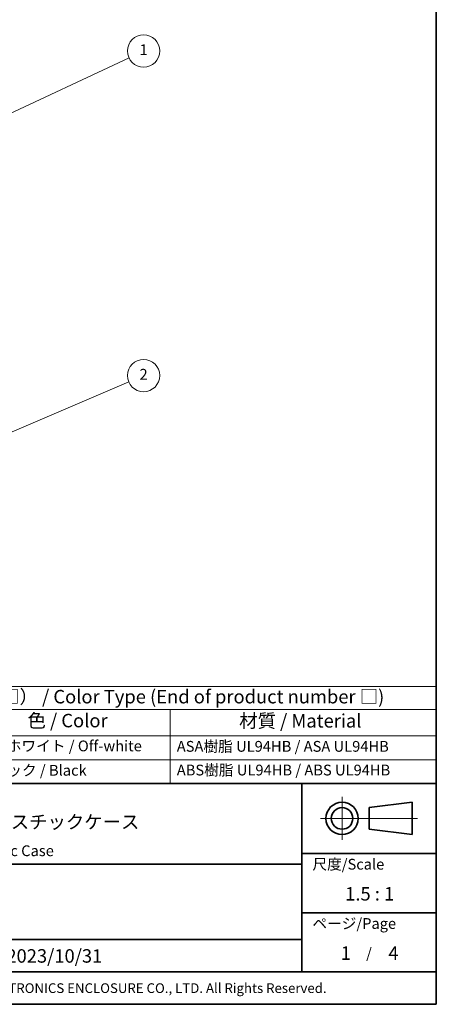
# Model space of a CAD drawing. Units: millimetres. Extents: x -256 to 1208, y 8 to 289.
# Drawn here: x -47 to 4, y 8 to 130 of the extents above; entities that cross this region are included whole.
import ezdxf
from ezdxf.enums import TextEntityAlignment as Align

# ---------------------------------------------------------------- set-up
doc = ezdxf.new("R2010")
doc.units = ezdxf.units.MM
for name, color, linetype, lineweight in [('Border (ISO)', 7, 'Continuous', 35), ('Hatch (ISO)', 1, 'Continuous', 18), ('Symbol (ISO)', 7, 'Continuous', 18), ('Symbol (TK)', 100, 'Continuous', 18), ('Title (ISO)', 7, 'Continuous', 35)]:
    doc.layers.add(name, color=color, linetype=linetype, lineweight=lineweight)
doc.styles.add('Note Text (TK)', font='MS PGothic.ttf')
doc.styles.add('Note Text (TK2)', font='MS PGothic.ttf')
doc.styles.add('文字スタイル40', font='MS PGothic.ttf')
doc.styles.add('文字スタイル67', font='arial.ttf')

# ---------------------------------------------------------------- blocks, each defined once
blk = doc.blocks.new('図面枠 tk図枠')
at = {"layer": 'Border (ISO)'}
for p in [(405.4999999999999, 289), (14.50000000000001, 8.000000000000007)]:
    blk.add_line(p, (405.4999999999999, 8.000000000000007), dxfattribs=at)
blk = doc.blocks.new('表題欄 tk表題欄')
at = {"layer": 'Hatch (ISO)'}
h = blk.add_hatch(color=256, dxfattribs=at)
edge = h.paths.add_edge_path(flags=0)
edge.add_arc((95.444849922821, 237.346881026017), 0.5958259999999996, 269.9999999999897, 360)
edge.add_line((96.040675922821, 237.3468810260171), (96.04067592282095, 240.7585970260168))
edge.add_arc((95.44484992282096, 240.7585970260169), 0.5958259999999996, 0, 90.0000000000068)
edge.add_line((95.44484992282091, 241.3544230260169), (79.00658192282103, 241.3544230260169))
edge.add_arc((79.00658192282103, 240.7585970260169), 0.5958259999999996, 90, 180)
edge.add_line((78.41075592282102, 240.7585970260168), (78.41075592282081, 237.3468810260171))
edge.add_arc((79.00658192282081, 237.3468810260168), 0.5958259999999996, 180, 270.0000000000205)
edge.add_line((79.00658192282103, 236.7510550260168), (95.44484992282091, 236.751055026017))
edge = h.paths.add_edge_path()
edge.add_line((77.70882392282107, 241.0034570260169), (77.70882392282107, 237.1020210260171))
edge.add_arc((78.41075592282097, 237.102021026017), 0.7019319999998935, 180, 270.000000000008)
edge.add_line((78.41075592282105, 236.4000890260172), (96.04067592282101, 236.4000890260172))
edge.add_arc((96.040675922821, 237.102021026017), 0.7019319999998921, 270, 360)
edge.add_line((96.7426079228209, 237.1020210260171), (96.74260792282098, 241.0034570260169))
edge.add_arc((96.04067592282107, 241.003457026017), 0.7019319999998921, 0, 90.00000000000873)
edge.add_line((96.04067592282095, 241.705389026017), (78.41075592282105, 241.7053890260169))
edge.add_arc((78.41075592282105, 241.0034570260169), 0.7019319999999984, 90.00000000000072, 180)
for points in [[(78.94128592282102, 240.1954190260171), (78.94128592282102, 239.7056990260171), (79.79013392282097, 239.7056990260171), (79.79013392282097, 237.7060090260171), (80.37779792282102, 237.7060090260171), (80.37779792282102, 239.7056990260171), (81.22664592282104, 239.7056990260171), (81.22664592282104, 240.1954190260171)], [(85.55355153134052, 237.7060090260171), (84.81294043548178, 238.9396854897348), (84.28739592282106, 238.3724785432585), (84.28739592282106, 237.7060090260171), (83.76502792282103, 237.7060090260171), (83.76502792282103, 240.1954190260171), (84.28739592282106, 240.1954190260171), (84.28739592282106, 239.1472136578642), (85.2586086041826, 240.1954190260171), (85.97643794456017, 240.1954190260171), (85.18872726044239, 239.3452627384302), (86.172817922821, 237.7060090260171)], [(91.96090243223207, 240.1954190260171), (91.96090243223207, 237.7060090260171), (92.4791894322321, 237.7060090260171), (92.4791894322321, 238.7058540260171), (93.63819343223211, 238.7058540260171), (93.63819343223211, 237.7060090260171), (94.15648043223207, 237.7060090260171), (94.15648043223207, 240.1954190260171), (93.63819343223211, 240.1954190260171), (93.63819343223211, 239.195574026017), (92.4791894322321, 239.195574026017), (92.4791894322321, 240.1954190260171)], [(94.71149643223212, 240.1954190260171), (94.71149643223212, 237.7060090260171), (95.2338644322322, 237.7060090260171), (95.2338644322322, 240.1954190260171)]]:
    blk.add_hatch(color=256, dxfattribs=at).paths.add_polyline_path(points)
h = blk.add_hatch(color=256, dxfattribs=at)
h.paths.add_polyline_path([(82.45967999495221, 238.7589070260171), (81.8218998506899, 238.7589070260171), (82.14078992282104, 239.627313026017)], flags=0)
h.paths.add_polyline_path([(82.64850318183746, 238.2447010260171), (81.63307666380464, 238.2447010260171), (81.43526189659153, 237.7060090260171), (80.81854592282102, 237.7060090260171), (81.73268992282102, 240.1954190260171), (82.54888992282102, 240.1954190260171), (83.46303392282098, 237.7060090260171), (82.84631794905052, 237.7060090260171)])
h = blk.add_hatch(color=256, dxfattribs=at)
h.paths.add_polyline_path([(87.39654585068993, 238.7589070260171), (88.03432599495216, 238.7589070260171), (87.71543592282107, 239.627313026017)], flags=0)
h.paths.add_polyline_path([(87.00990789659151, 237.7060090260171), (87.20772266380467, 238.2447010260171), (88.22314918183736, 238.2447010260171), (88.42096394905047, 237.7060090260171), (89.03767992282091, 237.7060090260171), (88.123535922821, 240.1954190260171), (87.30733592282104, 240.1954190260171), (86.39319192282105, 237.7060090260171)])
h = blk.add_hatch(color=256, dxfattribs=at)
edge = h.paths.add_edge_path()
edge.add_arc((90.39257192282079, 238.9507140260171), 1.273272000000011, 38.55054079078439, 336.5820184016556)
edge.add_line((91.56096443223191, 238.4446700260172), (91.04202846323602, 238.6694270587604))
edge.add_ellipse((90.392571922821, 238.9507140260171), major_axis=(0, -0.7998759999999119), ratio=0.8673469387756529, start_angle=128.5505407907963, end_angle=426.582018401653, ccw=False)
edge.add_line((90.96328818027123, 239.4055047731898), (91.38834540645578, 239.7442231660233))
at = {"layer": 'Title (ISO)'}
for p, q in [((74.70882392282105, 245.052739026017), (255.7088239228211, 245.052739026017)), ((74.70882392282105, 204.052739026017), (74.70882392282105, 245.052739026017)), ((149.7088239228211, 245.052739026017), (149.7088239228211, 210.052739026017)), ((230.7088239228211, 245.052739026017), (230.7088239228211, 210.052739026017)), ((255.7088239228211, 245.052739026017), (255.7088239228211, 204.052739026017)), ((243.2088239228211, 240.552739026017), (251.2088239228211, 241.552739026017)), ((251.2088239228211, 235.552739026017), (251.2088239228211, 241.552739026017)), ((243.2088239228211, 240.552739026017), (243.2088239228211, 236.552739026017)), ((243.2088239228211, 236.552739026017), (251.2088239228211, 235.552739026017)), ((230.7088239228211, 232.052739026017), (255.7088239228211, 232.052739026017)), ((74.70882392282105, 230.052739026017), (230.7088239228211, 230.0527390260171)), ((99.70882392282105, 230.052739026017), (99.70882392282108, 216.052739026017)), ((124.708823922821, 230.052739026017), (124.708823922821, 216.052739026017)), ((230.7088239228211, 221.052739026017), (255.7088239228211, 221.052739026017)), ((74.70882392282105, 216.052739026017), (230.7088239228211, 216.052739026017)), ((255.7088239228211, 210.052739026017), (74.70882392282105, 210.052739026017)), ((74.70882392282105, 204.052739026017), (255.7088239228211, 204.052739026017))]:
    blk.add_line(p, q, dxfattribs=at)
at = {"layer": 'Title (ISO)', "color": 4, "linetype": 'Continuous', "lineweight": 18}
for p, q in [((238.2088239228211, 242.5527390260171), (238.2088239228211, 234.552739026017)), ((252.2088239228211, 238.552739026017), (234.2088239228211, 238.552739026017))]:
    blk.add_line(p, q, dxfattribs=at)
at = {"layer": 'Title (ISO)'}
for radius in [3, 2]:
    blk.add_circle((238.2088239228211, 238.5527390260171), radius, dxfattribs=at)
at = {"layer": 'Title (ISO)', "color": 1, "char_height": 2.000000029802322, "line_spacing_factor": 1.5, "style": 'Note Text (TK)'}
for s, insert, attachment_point in [('\\fＭＳ Ｐゴシック|b0|i0;{\\H2.0000;品名/Title}', (151.708823922821, 243.052739026017), 4), ('\\fＭＳ Ｐゴシック|b0|i0;{\\H2.0000;尺度/Scale}', (232.7088239228211, 230.052739026017), 4), ('\\fＭＳ Ｐゴシック|b0|i0;{\\H2.0000;承認/Approved}', (87.20882392282105, 228.052739026017), 5), ('\\fＭＳ Ｐゴシック|b0|i0;{\\H2.0000;検図/Checked}', (112.208823922821, 228.0527390260171), 5), ('\\fＭＳ Ｐゴシック|b0|i0;{\\H2.0000;製図/Created}', (137.208823922821, 228.052739026017), 5), ('\\fＭＳ Ｐゴシック|b0|i0;{\\H2.0000;ページ/Page}', (232.7088239228211, 219.052739026017), 4), ('\\fＭＳ Ｐゴシック|b0|i0;{\\H2.0000;作成日/Date}', (151.708823922821, 213.052739026017), 4)]:
    blk.add_mtext(s, dxfattribs=dict(at, insert=insert, attachment_point=attachment_point))
at = {"layer": 'Title (ISO)', "color": 7, "line_spacing_factor": 1.5, "style": 'Note Text (TK)'}
for s, insert, char_height, attachment_point in [('株式会社タカチ電機工業', (99.74260792282095, 239.052739026017), 2.5, 4), ('\\fArial|b0|i0;{\\H1.4986;TAKACHI ELECTRONICS ENCLOSURE CO., LTD.}', (99.74260792282095, 233.052739026017), 1.49859994649887, 4), ('\\fＭＳ Ｐゴシック|b0|i0;{\\H2.0000;/}', (243.2088239228211, 213.5527390260171), 2.000000029802322, 5), ('\\fMS PGothic|b0|i0;{\\H1.8000;本図面の著作権は株式会社タカチ電機工業に帰属します。 / Copyright (C)\xa0 TAKACHI ELECTRONICS ENCLOSURE CO., LTD. All Rights Reserved.}', (77.70882392282107, 207.052739026017), 1.800000071525573, 4)]:
    blk.add_mtext(s, dxfattribs=dict(at, insert=insert, char_height=char_height, attachment_point=attachment_point))
at = {"layer": 'Title (ISO)', "color": 7}
for tag, p, height, style in [('<品名>_001', (157.4815511955483, 236.6535912987443), 2.5, 'Note Text (TK)'), ('<Title>_001', (157.5833123247707, 231.5527390111158), 2.000000029802322, '文字スタイル67'), ('<尺度>_001', (240.0625171046393, 223.3098412987443), 2.5, 'Note Text (TK)'), ('<型番>_001', (157.4531420944794, 219.9930798731327), 3.000000119209289, '文字スタイル40'), ('作成日_001', (175.6250171046392, 211.7814322078352), 2.5, 'Note Text (TK)'), ('<ページ_No.>_001', (237.7997330137302, 212.302739026017), 2.5, 'Note Text (TK)'), ('<総ページ数>_001', (246.7926307410029, 212.302739026017), 2.5, 'Note Text (TK)')]:
    blk.add_attdef(tag, p, '', height=height, dxfattribs=dict(at, style=style))
at = {"layer": 'Title (ISO)', "color": 7, "style": 'Note Text (TK)'}
blk.add_attdef('<部品サイズ>', text='', height=2.5, dxfattribs=at).set_placement((112.208823922821, 213.052739026017), align=Align.MIDDLE_CENTER)
blk = doc.blocks.new('テーブル1')
at = {"layer": 'Symbol (ISO)'}
for p, q in [((288.1309194796949, 66.98000005960463), (405.4999999999999, 66.98000005960463)), ((288.1309194796949, 66.98000005960463), (288.1309194796949, 62.70000005960462)), ((405.4999999999999, 66.98000005960463), (405.4999999999999, 62.70000005960462)), ((288.1309194796949, 62.70000005960462), (405.4999999999999, 62.70000005960462)), ((288.1309194796949, 62.70000005960462), (288.1309194796949, 57.80000005960463)), ((318.9991238475867, 62.70000005960462), (318.9991238475867, 57.80000005960463)), ((356.0692698590635, 62.70000005960462), (356.0692698590635, 57.80000005960463)), ((405.4999999999999, 62.70000005960462), (405.4999999999999, 57.80000005960463)), ((288.1309194796949, 57.80000005960463), (405.4999999999999, 57.80000005960463)), ((288.1309194796949, 57.80000005960463), (288.1309194796949, 48.99999999999998)), ((318.9991238475867, 57.80000005960463), (318.9991238475867, 48.99999999999998)), ((356.0692698590635, 57.80000005960463), (356.0692698590635, 48.99999999999998)), ((405.4999999999999, 57.80000005960463), (405.4999999999999, 48.99999999999998)), ((288.1309194796949, 53.4000000298023), (405.4999999999999, 53.4000000298023)), ((288.1309194796949, 48.99999999999998), (405.4999999999999, 48.99999999999998))]:
    blk.add_line(p, q, dxfattribs=at)
at = {"layer": 'Symbol (ISO)', "color": 7, "attachment_point": 7}
for s, insert, char_height, style in [('色仕様（型番末尾□） / Color Type (End of product number □)', (297.4168153949429, 63.06368428483603), 2.5, 'Note Text (TK)'), ('記号 / Code', (293.9292914058881, 58.62719295546411), 2.5, 'Note Text (TK)'), ('色 / Color', (329.5902324743935, 58.62719297409056), 2.5, 'Note Text (TK)'), ('材質 / Material', (368.903780876557, 58.58333341777323), 2.5, 'Note Text (TK)'), ('              W', (289.3309194796948, 54.576608269033), 2.000000029802322, 'Note Text (TK2)'), ('オフホワイト / Off-white', (320.2759240453396, 54.32514623031018), 2.000000029802322, 'Note Text (TK2)'), ('ASA樹脂 UL94HB / ASA UL94HB', (357.3076699579399, 54.24912287145851), 2.000000029802322, 'Note Text (TK2)'), ('              B', (289.3309194796948, 50.16491233352569), 2.000000029802322, 'Note Text (TK2)'), ('ブラック / Black', (320.3655242760514, 49.80818716324863), 2.000000029802322, 'Note Text (TK2)'), ('ABS樹脂 UL94HB / ABS UL94HB', (357.3076699579399, 49.84912284165618), 2.000000029802322, 'Note Text (TK2)')]:
    blk.add_mtext(s, dxfattribs=dict(at, insert=insert, char_height=char_height, style=style))
blk = doc.blocks.new('バルーン1')
at = {"layer": 'Symbol (TK)', "color": 100}
for p, q in [((312.5275157103222, 166.8089534490452), (348.4393700166156, 183.6552901496796)), ((312.3151680009853, 167.2616215949748), (310.2641749806741, 165.7472149023606)), ((312.5275157103222, 166.8089534490452), (310.2641749806741, 165.7472149023606)), ((310.2641749806741, 165.7472149023606), (312.7398634196592, 166.3562853031155))]:
    blk.add_line(p, q, dxfattribs=at)
at = {"layer": 'Symbol (TK)'}
blk.add_circle((351.145050812508, 184.9245314788319), 3.000000044703483, dxfattribs=at)
at = {"layer": 'Symbol (TK)', "color": 7, "insert": (351.145050812508, 184.9011396662578), "char_height": 2.000000029802322, "attachment_point": 5, "style": 'Note Text (TK2)'}
blk.add_mtext('1', dxfattribs=at)
blk = doc.blocks.new('バルーン2')
at = {"layer": 'Symbol (TK)', "color": 100}
for p, q in [((317.8219165502472, 110.4463003937792), (348.3953496230709, 123.5091272052879)), ((317.6254661609844, 110.9060908292587), (315.5229643728495, 109.4640484474649)), ((317.8219165502472, 110.4463003937792), (315.5229643728495, 109.4640484474649)), ((315.5229643728495, 109.4640484474649), (318.0183669395101, 109.9865099582996))]:
    blk.add_line(p, q, dxfattribs=at)
at = {"layer": 'Symbol (TK)'}
blk.add_circle((351.145050812508, 124.68396649584), 3.000000044703483, dxfattribs=at)
at = {"layer": 'Symbol (TK)', "color": 7, "insert": (351.145050812508, 124.6664226369915), "char_height": 2.000000029802322, "attachment_point": 5, "style": 'Note Text (TK2)'}
blk.add_mtext('2', dxfattribs=at)

msp = doc.modelspace()

# ---------------------------------------------------------------- block references
at = {"xscale": 0.6666666666666666, "yscale": 0.6666666666666666, "zscale": 0.6666666666666666}
for name in ['図面枠 tk図枠', 'テーブル1']:
    msp.add_blockref(name, (-265.8333333333334, 2.666666666666657), dxfattribs=at)
ref = msp.add_blockref('表題欄 tk表題欄', (-165.9725492818808, -128.035159350678), dxfattribs=dict(xscale=0.6666666666666666, yscale=0.6666666666666666, zscale=0.6666666666666666))
ref.add_attrib('<品名>_001', '小型IOTプラスチックケース', (-60.98484848484863, 29.73390151515151), dxfattribs={"layer": 'Title (ISO)', "color": 7, "height": 1.666666666666666, "style": 'Note Text (TK)'})
ref.add_attrib('<尺度>_001', '1.5 : 1', (-6.783143939394091, 20.83806818181817), dxfattribs={"layer": 'Title (ISO)', "color": 7, "height": 1.666666666666666, "style": 'Note Text (TK)'})
ref.add_attrib('作成日_001', '2023/10/31', (-48.72821969696985, 13.15246212121212), dxfattribs={"layer": 'Title (ISO)', "color": 7, "height": 1.666666666666666, "style": 'Note Text (TK)'})
ref.add_attrib('<Title>_001', 'Small Iot Plastic Case', (-60.91700773203371, 26.33333332339923), dxfattribs={"layer": 'Title (ISO)', "color": 7, "height": 1.333333353201548, "style": '文字スタイル67'})
ref.add_attrib('<ページ_No.>_001', '1', (-7.339962121212272, 13.49999999999998), dxfattribs={"layer": 'Title (ISO)', "color": 7, "height": 1.666666666666666, "style": 'Note Text (TK)'})
ref.add_attrib('<総ページ数>_001', '4', (-1.444128787878825, 13.49999999999998), dxfattribs={"layer": 'Title (ISO)', "color": 7, "height": 1.666666666666666, "style": 'Note Text (TK)'})
at = {"layer": 'Symbol (TK)', "xscale": 0.6666666666666666, "yscale": 0.6666666666666666, "zscale": 0.6666666666666666}
for name in ['バルーン1', 'バルーン2']:
    msp.add_blockref(name, (-265.8333333333334, 2.666666666666657), dxfattribs=at)

doc.saveas('drawing.dxf')
